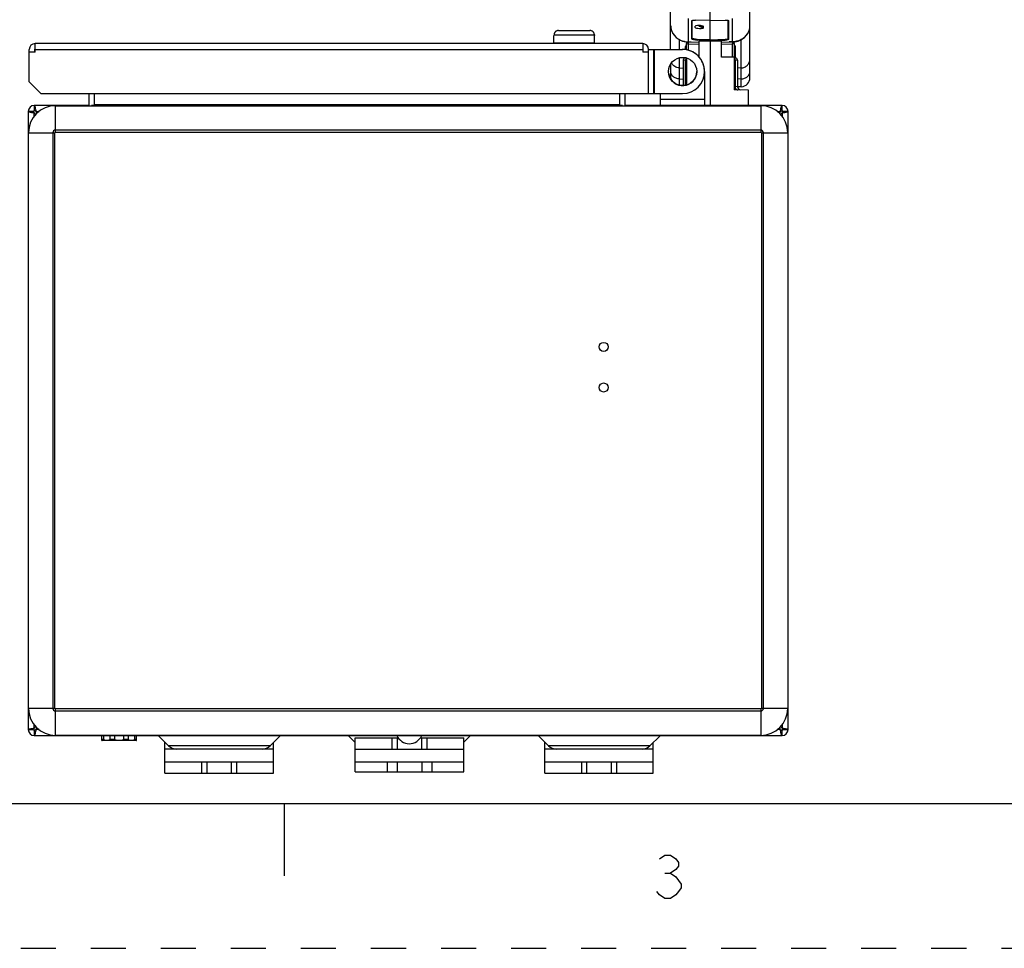
# Model space of a CAD drawing. Units: inches. Extents: x 0 to 22, y 0 to 17.
# Drawn here: x 4.8 to 8.2, y 0 to 3.2 of the extents above; entities that cross this region are included whole.
import ezdxf

# ---------------------------------------------------------------- set-up
doc = ezdxf.new("R2010")
doc.units = ezdxf.units.IN
doc.header["$LTSCALE"] = 1.21
doc.header["$MEASUREMENT"] = 0
doc.linetypes.add('HIDDEN', pattern=[0.2, 0.1, -0.1])
doc.layers.get('0').update_dxf_attribs({"linetype": 'CONTINUOUS'})
for name, color, linetype in [('AXIS', 7, 'CONTINUOUS'), ('CURVES_AND_SURF', 7, 'CONTINUOUS'), ('DEFAULT_2', 8, 'HIDDEN')]:
    doc.layers.add(name, color=color, linetype=linetype)

msp = doc.modelspace()

# ---------------------------------------------------------------- linework, layer by layer
at = {"color": 7, "linetype": 'Continuous'}
for p, q in [((7.0853553, 3.106537), (7.0853553, 4.4392437)), ((7.3593553, 3.0093457), (7.3593553, 4.4392437)), ((7.2223553, 3.1348834), (7.2223553, 3.5958166)), ((7.1456741, 3.2134967), (7.1456741, 3.1329849)), ((7.158894, 3.2064541), (7.158894, 3.1425236)), ((7.1589376, 3.1437549), (7.1589376, 3.2064541)), ((7.1602305, 3.1450306), (7.1602305, 3.2073378)), ((7.2223553, 3.2063808), (7.1713864, 3.2081351)), ((7.2223553, 3.2063808), (7.2733243, 3.2081351)), ((7.2844802, 3.1440688), (7.2844802, 3.2072999)), ((7.2858166, 3.1416492), (7.2858166, 3.2064541)), ((7.2990365, 3.1329849), (7.2990365, 3.2134967)), ((6.6975424, 3.172037), (6.8066478, 3.172037)), ((7.1703553, 3.1824996), (7.1703553, 3.187351)), ((7.1918553, 3.1838561), (7.1918553, 3.1887173)), ((7.1968553, 3.1855448), (7.1968553, 3.1876743)), ((7.1991053, 3.18151), (7.1991053, 3.1863615)), ((6.6818451, 3.129537), (6.6818451, 3.154537)), ((6.6823922, 3.154537), (6.6818451, 3.154537)), ((6.6823922, 3.157037), (6.6823922, 3.154537)), ((6.6823922, 3.157037), (6.8217981, 3.157037)), ((6.8217981, 3.157037), (6.8217981, 3.154537)), ((6.8223451, 3.154537), (6.8217981, 3.154537)), ((6.8223451, 3.129537), (6.8223451, 3.154537)), ((7.0928948, 3.1622014), (7.0969382, 3.155777)), ((7.0969382, 3.155777), (7.0969665, 3.1557412)), ((7.1155147, 3.106537), (7.1155147, 3.1404523)), ((7.1375938, 3.1331181), (7.1456313, 3.1323776)), ((7.1446751, 3.1321664), (7.1470936, 3.1247597)), ((7.1446808, 3.1321709), (7.1833404, 3.1335209)), ((7.1456741, 3.1329849), (7.1456313, 3.1323764)), ((7.1456741, 3.1329849), (7.1566728, 3.1325897)), ((7.158894, 3.1425236), (7.1765609, 3.1389303)), ((7.1766045, 3.1401615), (7.1589376, 3.1437549)), ((7.1771656, 3.1415861), (7.1602305, 3.1450306)), ((7.1765609, 3.1389303), (7.1766045, 3.1401615)), ((7.2223553, 3.137354), (7.1765609, 3.1389303)), ((7.2223553, 3.1385868), (7.1766045, 3.1401615)), ((7.2223553, 3.1400307), (7.1771656, 3.1415861)), ((7.2223553, 3.1400307), (7.273237, 3.141782)), ((7.2223553, 3.1385868), (7.2732806, 3.1403397)), ((7.2223553, 3.137354), (7.2733243, 3.1391084)), ((7.2223553, 3.1318058), (7.2223553, 2.9131334)), ((7.2613702, 3.1335209), (7.3000298, 3.1321709)), ((7.273237, 3.141782), (7.2732806, 3.1403397)), ((7.2733243, 3.1391084), (7.2732806, 3.1403397)), ((7.2840971, 3.1435639), (7.284454, 3.143939)), ((7.284454, 3.143939), (7.2844802, 3.1440688)), ((7.2851106, 3.1439254), (7.2844802, 3.1440688)), ((7.2990365, 3.1329849), (7.2880379, 3.1325897)), ((7.3000356, 3.1321664), (7.2976171, 3.1247597)), ((7.2990793, 3.1323764), (7.2990365, 3.1329849)), ((7.3291959, 2.9781143), (7.3291959, 3.1404279)), ((7.3477487, 3.1557463), (7.3477823, 3.1557888)), ((7.3477823, 3.1557888), (7.3518164, 3.1622011)), ((4.8692054, 2.994537), (4.8692054, 3.106537)), ((4.8897054, 3.097912), (4.8692054, 3.097912)), ((4.8877054, 3.106537), (4.8877054, 3.097912)), ((4.8897054, 3.097912), (4.8897054, 3.127037)), ((6.9887054, 3.127037), (4.8897054, 3.127037)), ((4.8897054, 3.106537), (6.9887054, 3.106537)), ((6.6818451, 3.129537), (6.8223451, 3.129537)), ((6.9887054, 3.127037), (6.9887054, 3.097912)), ((7.0092054, 3.097912), (6.9887054, 3.097912)), ((6.9907054, 3.097912), (6.9907054, 3.106537)), ((7.0092054, 3.106537), (7.1267054, 3.106537)), ((7.0092054, 2.954537), (7.0092054, 3.106537)), ((7.0277054, 2.954537), (7.0277054, 3.106537)), ((7.0297054, 2.954537), (7.0297054, 3.106537)), ((7.1353553, 3.1160178), (7.1353553, 3.1059505)), ((7.1386053, 3.1055977), (7.1386053, 3.1187995)), ((7.1398553, 3.1053008), (7.1398553, 3.127174)), ((7.1398553, 3.1271725), (7.1470936, 3.1247597)), ((7.1470936, 3.1247597), (7.1832928, 3.1260238)), ((7.1470936, 3.1035588), (7.1470936, 3.1247597)), ((7.2614178, 3.1260238), (7.2976171, 3.1247597)), ((7.3048553, 3.1271725), (7.2976171, 3.1247597)), ((7.2976171, 3.1247597), (7.2976171, 3.0806334)), ((7.3048553, 3.1271725), (7.3045564, 3.1288742)), ((7.3048553, 3.127174), (7.3048553, 3.0806334)), ((7.3061053, 3.1201407), (7.3061053, 3.0777087)), ((7.3093553, 3.0776123), (7.3093553, 3.117309)), ((7.1155147, 2.9831272), (7.1155147, 3.0780416)), ((7.1286053, 3.0701169), (7.1370428, 3.0703879)), ((7.1353553, 3.0786285), (7.1353553, 3.0776123)), ((7.1390745, 3.0777251), (7.1358436, 3.0776123)), ((7.1370428, 3.0703879), (7.1398553, 3.0705097)), ((7.1370428, 2.9829041), (7.1370428, 3.0703879)), ((7.3088671, 3.0776123), (7.3048553, 3.0777524)), ((7.3048553, 3.0705097), (7.3076678, 3.0703879)), ((7.3076678, 3.0703879), (7.3161053, 3.0701169)), ((7.3076678, 3.0703879), (7.3076678, 2.9784345)), ((7.0853553, 3.0563714), (7.0853553, 3.0093453)), ((7.1155147, 3.042939), (7.1286053, 3.0424927)), ((7.2027053, 3.030537), (7.2027053, 2.9131334)), ((7.3291959, 3.042939), (7.3161053, 3.0424927)), ((4.8692054, 2.994537), (4.9092054, 2.954537)), ((7.1155147, 3.0048453), (7.1286053, 3.0044676)), ((7.3291959, 3.0048453), (7.3161053, 3.0044676)), ((7.3076678, 2.9784345), (7.3048553, 2.9784974)), ((7.3161053, 2.9781048), (7.3076678, 2.9784345)), ((7.3161053, 2.9781045), (7.3076678, 2.9784345)), ((7.3291959, 2.9781143), (7.3161208, 2.9776577)), ((4.9092054, 2.954537), (7.1267054, 2.954537)), ((5.0758553, 2.9151334), (5.0758553, 2.954537)), ((5.0943553, 2.9151334), (5.0943553, 2.954537)), ((5.0946053, 2.9131334), (5.0946053, 2.954537)), ((6.9081053, 2.954537), (6.9081053, 2.9134035)), ((6.9083553, 2.954537), (6.9083553, 2.9151334)), ((6.9268553, 2.954537), (6.9268553, 2.9151334)), ((7.0507053, 2.9131334), (7.0507053, 2.954537)), ((7.2027053, 2.9336334), (7.0507053, 2.9336334)), ((4.8658553, 2.8926334), (4.8658553, 0.7557834)), ((4.8843553, 2.8926334), (4.8658553, 2.8926334)), ((4.8843553, 2.8867997), (4.8843553, 2.8926334)), ((4.8863553, 2.9131334), (4.8863553, 2.8946334)), ((5.0738553, 2.9131334), (4.8863553, 2.9131334)), ((4.8907314, 2.9004741), (4.8916368, 2.89567)), ((4.8916368, 2.89567), (4.8919307, 2.8940578)), ((4.8919307, 2.8940578), (4.892189, 2.8926334)), ((4.892189, 2.8926334), (4.89735, 2.8874723)), ((4.892189, 2.8926334), (4.9029222, 2.8926334)), ((4.959958, 2.8210307), (4.959958, 2.9122831)), ((4.959958, 2.9122831), (7.3967527, 2.9122831)), ((5.0738553, 2.9131334), (5.0738553, 2.9122831)), ((5.0838553, 2.9122831), (5.0838553, 2.9131334)), ((6.9188553, 2.9131334), (5.0838553, 2.9131334)), ((6.9081053, 2.9151334), (5.0946053, 2.9151334)), ((6.9188553, 2.9131334), (6.9188553, 2.9122831)), ((7.4703553, 2.9131334), (6.9288553, 2.9131334)), ((6.9288553, 2.9122831), (6.9288553, 2.9131334)), ((7.3967527, 2.9122831), (7.3967527, 2.8210307)), ((7.4537884, 2.8926334), (7.4645217, 2.8926334)), ((7.4593606, 2.8874723), (7.4645217, 2.8926334)), ((7.4645217, 2.8926334), (7.4648901, 2.8946636)), ((7.4645217, 2.8946334), (7.4703553, 2.8946334)), ((7.4664666, 2.8936335), (7.4645217, 2.8926334)), ((7.4648901, 2.8946636), (7.4659766, 2.9004607)), ((7.4703553, 2.8946334), (7.4703553, 2.9131334)), ((7.4908553, 2.8926334), (7.4723553, 2.8926334)), ((7.4908553, 0.7557834), (7.4908553, 2.8926334)), ((4.8843251, 2.8871681), (4.878528, 2.8882547)), ((4.8863553, 2.8867997), (4.8843251, 2.8871681)), ((4.8853552, 2.8887446), (4.8863553, 2.8867997)), ((4.8863553, 2.8760665), (4.8863553, 2.8867997)), ((4.8915164, 2.8816387), (4.8863553, 2.8867997)), ((7.4703553, 2.8867997), (7.4651942, 2.8816387)), ((7.4717797, 2.887058), (7.4703553, 2.8867997)), ((7.4703553, 2.8867997), (7.4703553, 2.8760665)), ((7.4733919, 2.8873519), (7.4717797, 2.887058)), ((7.4781961, 2.8882573), (7.4733919, 2.8873519)), ((7.3967527, 2.8280421), (4.959958, 2.8280421)), ((4.8667056, 0.829386), (4.8667056, 2.8190307)), ((4.8667056, 2.8190307), (4.957958, 2.8190307)), ((4.9509466, 2.8190307), (4.9509466, 0.829386)), ((4.957958, 0.829386), (4.957958, 2.8190307)), ((4.959958, 2.8210307), (7.3967527, 2.8210307)), ((7.3987527, 2.8190307), (7.490005, 2.8190307)), ((7.3987527, 2.8190307), (7.3987527, 0.829386)), ((7.4057641, 0.829386), (7.4057641, 2.8190307)), ((7.490005, 2.8190307), (7.490005, 0.829386)), ((4.957958, 0.829386), (4.8667056, 0.829386)), ((7.3967527, 0.827386), (4.959958, 0.827386)), ((4.959958, 0.7361336), (4.959958, 0.827386)), ((4.959958, 0.8203746), (7.3967527, 0.8203746)), ((7.3967527, 0.827386), (7.3967527, 0.7361336)), ((7.490005, 0.829386), (7.3987527, 0.829386)), ((4.8658553, 0.7557834), (4.8843553, 0.7557834)), ((4.8785145, 0.7601594), (4.8833187, 0.7610648)), ((4.8833187, 0.7610648), (4.884325, 0.7612486)), ((4.884325, 0.7612486), (4.8863553, 0.761617)), ((4.8863553, 0.761617), (4.8863553, 0.7723502)), ((4.8863553, 0.761617), (4.8915164, 0.7667781)), ((4.892189, 0.7537834), (4.8863553, 0.7537834)), ((4.8863553, 0.7537834), (4.8863553, 0.7352834)), ((4.890244, 0.7547833), (4.892189, 0.7557834)), ((4.8918205, 0.7537531), (4.890734, 0.747956)), ((4.892189, 0.7557834), (4.8918205, 0.7537531)), ((4.89735, 0.7609444), (4.892189, 0.7557834)), ((4.9029222, 0.7557834), (4.892189, 0.7557834)), ((7.4645217, 0.7557834), (7.4537884, 0.7557834)), ((7.4645217, 0.7557834), (7.4593606, 0.7609444)), ((7.46478, 0.7543589), (7.4645217, 0.7557834)), ((7.4650739, 0.7527468), (7.46478, 0.7543589)), ((7.4659793, 0.7479426), (7.4650739, 0.7527468)), ((7.4651942, 0.7667781), (7.4703553, 0.761617)), ((7.4703553, 0.7723502), (7.4703553, 0.761617)), ((7.4713554, 0.7596721), (7.4703553, 0.761617)), ((7.4703553, 0.761617), (7.4723855, 0.7612486)), ((7.4703553, 0.7352834), (7.4703553, 0.7537834)), ((7.4723553, 0.761617), (7.4723553, 0.7557834)), ((7.4723553, 0.7557834), (7.4908553, 0.7557834)), ((7.4723855, 0.7612486), (7.4781827, 0.760162)), ((4.8863553, 0.7352834), (7.4703553, 0.7352834)), ((7.3967527, 0.7361336), (4.959958, 0.7361336)), ((5.1198553, 0.7182239), (5.1198553, 0.7352834)), ((5.126959, 0.7212834), (5.1198553, 0.7212834)), ((5.2381553, 0.7177834), (5.1215553, 0.7177834)), ((5.126959, 0.7212834), (5.126959, 0.7352834)), ((5.1478989, 0.7352834), (5.1478989, 0.7212834)), ((5.1650486, 0.7212834), (5.1478989, 0.7212834)), ((5.1650486, 0.7212834), (5.1650486, 0.7352834)), ((5.1946621, 0.7352834), (5.1946621, 0.7212834)), ((5.2118118, 0.7212834), (5.1946621, 0.7212834)), ((5.2118118, 0.7212834), (5.2118118, 0.7352834)), ((5.2327517, 0.7352834), (5.2327517, 0.7212834)), ((5.2398553, 0.7212834), (5.2327517, 0.7212834)), ((5.2398553, 0.7182239), (5.2398553, 0.7352834)), ((5.350916, 0.6996847), (5.3157567, 0.734844)), ((5.7012947, 0.6996847), (5.7364539, 0.734844)), ((5.9955592, 0.7112915), (5.9720067, 0.734844)), ((5.9955592, 0.7274084), (6.1449661, 0.7274084)), ((5.9955592, 0.6104084), (5.9955592, 0.7274084)), ((6.1219083, 0.7274084), (6.1219083, 0.6884084)), ((6.1401842, 0.7274084), (6.1401842, 0.6884084)), ((6.2197445, 0.7274084), (6.3705592, 0.7274084)), ((6.2259342, 0.6884084), (6.2259342, 0.7274084)), ((6.2442102, 0.6884084), (6.2442102, 0.7274084)), ((6.3705592, 0.7126993), (6.3927039, 0.734844)), ((6.3705592, 0.6104084), (6.3705592, 0.7274084)), ((6.663416, 0.6996847), (6.6282567, 0.734844)), ((7.0137947, 0.6996847), (7.0489539, 0.734844)), ((5.3379014, 0.6058184), (5.3379014, 0.7126993)), ((5.7129014, 0.6884084), (5.3379014, 0.6884084)), ((5.7012947, 0.6996847), (5.350916, 0.6996847)), ((5.7129014, 0.6058184), (5.7129014, 0.7112915)), ((5.9955592, 0.6884084), (6.3705592, 0.6884084)), ((6.6504014, 0.6058184), (6.6504014, 0.7126993)), ((7.0254014, 0.6884084), (6.6504014, 0.6884084)), ((7.0137947, 0.6996847), (6.663416, 0.6996847)), ((7.0254014, 0.6058184), (7.0254014, 0.7112915)), ((5.3379014, 0.6448184), (5.7129014, 0.6448184)), ((5.4642505, 0.6448184), (5.4642505, 0.6058184)), ((5.4825264, 0.6448184), (5.4825264, 0.6058184)), ((5.5682764, 0.6058184), (5.5682764, 0.6448184)), ((5.5865524, 0.6058184), (5.5865524, 0.6448184)), ((5.9955592, 0.6448184), (6.3705592, 0.6448184)), ((6.1055592, 0.6448184), (6.1055592, 0.6104084)), ((6.1401842, 0.6448184), (6.1401842, 0.6104084)), ((6.2259342, 0.6448184), (6.2259342, 0.6104084)), ((6.2605592, 0.6448184), (6.2605592, 0.6104084)), ((6.6504014, 0.6448184), (7.0254014, 0.6448184)), ((6.7767505, 0.6448184), (6.7767505, 0.6058184)), ((6.7950264, 0.6448184), (6.7950264, 0.6058184)), ((6.8807764, 0.6058184), (6.8807764, 0.6448184)), ((6.8990524, 0.6058184), (6.8990524, 0.6448184)), ((5.3379014, 0.6058184), (5.7129014, 0.6058184)), ((5.9955592, 0.6104084), (6.3705592, 0.6104084)), ((6.6504014, 0.6058184), (7.0254014, 0.6058184)), ((0.5, 0.5), (21.4999845, 0.5)), ((5.75, 0.5), (5.75, 0.25))]:
    msp.add_line(p, q, dxfattribs=at)
at = {"color": 2, "linetype": 'Continuous'}
msp.add_line((7.0656248, 0.2594274), (7.0843753, 0.2594274), dxfattribs=at)
at = {"color": 7, "linetype": 'Continuous'}
for points in [[(7.0853554, 3.1893793), (7.0859115, 3.1816528), (7.0883946, 3.1714089), (7.0927103, 3.161992), (7.0969668, 3.1557415)], [(7.347748, 3.1557468), (7.3521148, 3.16219), (7.3563173, 3.1714125), (7.3587658, 3.1814229), (7.3593552, 3.1893928)], [(7.0969382, 3.155777), (7.1044006, 3.1479939), (7.1147523, 3.140785), (7.1260385, 3.135859), (7.1375938, 3.1331181)], [(7.2990793, 3.1323771), (7.3074308, 3.1331659), (7.3186684, 3.1358581), (7.3297366, 3.1406626), (7.3400646, 3.147783), (7.3477823, 3.1557888)]]:
    msp.add_lwpolyline(points, dxfattribs=at)
at = {"color": 2, "linetype": 'Continuous'}
msp.add_lwpolyline([(7.046875, 0.3094274), (7.0656248, 0.3219273), (7.0843753, 0.3219273), (7.1031251, 0.3094274), (7.1125004, 0.2969273), (7.1125004, 0.2844274), (7.1031251, 0.2719274), (7.0843753, 0.2594274), (7.1031251, 0.2469274), (7.1124997, 0.2344274), (7.1218749, 0.2219274), (7.1218749, 0.2094273), (7.1124997, 0.1969274), (7.1031251, 0.1844273), (7.0843753, 0.1719274), (7.0656248, 0.1719274), (7.046875, 0.1844273), (7.0374998, 0.1969274)], dxfattribs=at)
at = {"color": 7, "linetype": 'Continuous'}
for centre, radius in [((7.1267054, 3.030537), 0.048875), ((6.8536053, 2.0788834), 0.0155885), ((6.8536053, 1.9383834), 0.0155885)]:
    msp.add_circle(centre, radius, dxfattribs=at)
for centre, radius, start, end in [((7.1389304, 3.1894864), 0.0535751, 180.0087037, 180.2569017), ((7.138971, 3.1894741), 0.0536156, 180.2436311, 187.3607238), ((7.1387688, 3.189452), 0.0534123, 187.3649298, 188.8823318), ((7.1385469, 3.189411), 0.0531867, 188.8756468, 198.5908078), ((7.1377205, 3.1891585), 0.0523229, 198.6171949, 201.9631609), ((7.1368068, 3.188788), 0.0513369, 201.9610557, 207.7327834), ((7.1353638, 3.1880471), 0.049715, 207.7508581, 211.3237704), ((7.3092769, 3.1880869), 0.0497954, 328.678857, 332.4548624), ((7.3078901, 3.1887934), 0.0513517, 332.4714688, 337.9689869), ((7.3069935, 3.1891574), 0.0523194, 337.9678487, 341.4399495), ((7.3061731, 3.1894084), 0.053177, 341.4648947, 350.9259417), ((7.3059309, 3.1894535), 0.0534233, 350.919158, 352.3335691), ((7.3057567, 3.1894732), 0.0535985, 352.3375253, 359.7985994), ((7.3057916, 3.1894862), 0.0535637, 359.7846018, 359.9915098), ((7.1400312, 3.1909313), 0.0552014, 211.3625849, 219.2229958), ((7.1414363, 3.1920244), 0.0569812, 219.1810366, 222.4901142), ((7.1448553, 3.127174), 0.005, 92, 180), ((7.1448766, 3.1271566), 0.0050235, 136.6378362, 150.7375907), ((7.1448552, 3.127172), 0.0049973, 92.0653876, 136.5973093), ((7.148112, 3.2028262), 0.0698838, 267.2610406, 268.0008301), ((7.2965984, 3.2028538), 0.0699114, 271.9985869, 272.7380316), ((7.2998553, 3.127174), 0.005, 0, 88), ((7.2998562, 3.1271689), 0.0049999, 19.9422018, 87.9438514), ((7.3033077, 3.1920232), 0.0569546, 317.500067, 320.8584948), ((7.304945, 3.1907441), 0.0548772, 320.8152372, 328.6600286), ((4.8897054, 3.106537), 0.0205, 90, 180), ((4.8897054, 3.106537), 0.002, 90, 180), ((6.9887054, 3.106537), 0.0205, 0, 90), ((6.9887054, 3.106537), 0.002, 0, 90), ((7.1267053, 3.0306334), 0.076, 0, 90.9312612), ((7.1267054, 3.030537), 0.076, 270, 90), ((7.1448824, 3.1271671), 0.0050243, 157.733889, 179.9379674), ((7.1448315, 3.1271831), 0.0049711, 150.749429, 157.6818982), ((7.1361053, 3.0701169), 0.0075, 92, 179.9999999), ((7.3086053, 3.0701169), 0.0075, 0.0000001, 88), ((7.1267053, 3.0306334), 0.048875, 189.9227838, 359.9315752), ((7.1166053, 3.0093453), 0.03125, 180, 190.5556101), ((7.3281053, 3.0093453), 0.03125, 272, 360), ((7.3161053, 2.9784974), 0.01125, 180, 268), ((7.3273552, 2.9781045), 0.01125, 180, 267.9999958), ((4.8863553, 2.8926334), 0.0205, 90, 180), ((4.959958, 2.8190307), 0.0932524, 90, 180), ((4.8863553, 2.8926334), 0.002, 90, 180), ((4.8863465, 2.8875406), 0.0070928, 81.3198743, 89.9284224), ((5.0738553, 2.9151334), 0.002, 270, 360), ((5.0738553, 2.9151334), 0.0205, 354.4135692, 360), ((6.9288553, 2.9151334), 0.0205, 180, 185.5864308), ((6.9288553, 2.9151334), 0.002, 180, 270), ((7.3967527, 2.8190307), 0.0932524, 0, 90), ((7.4703553, 2.8926334), 0.0205, 0, 90), ((7.4703553, 2.8926334), 0.002, 0, 90), ((7.4652625, 2.8926422), 0.0070928, 351.3198743, 359.9284224), ((4.959958, 2.8190307), 0.0090114, 90, 180), ((7.3967527, 2.8190307), 0.0090114, 0, 90), ((4.959958, 2.8190307), 0.002, 90, 180), ((7.3967527, 2.8190307), 0.002, 0, 90), ((4.959958, 0.829386), 0.0932524, 180, 270), ((4.959958, 0.829386), 0.0090114, 180, 270), ((4.959958, 0.829386), 0.002, 180, 270), ((7.3967527, 0.829386), 0.0932524, 270, 360), ((7.3967527, 0.829386), 0.0090114, 270, 360), ((7.3967527, 0.829386), 0.002, 270, 360), ((4.8863553, 0.7557834), 0.0205, 180, 270), ((4.8914481, 0.7557745), 0.0070928, 171.3198743, 179.9284224), ((4.8863553, 0.7557834), 0.002, 180, 270), ((7.4703642, 0.7608762), 0.0070928, 261.3198743, 269.9284224), ((7.4703553, 0.7557834), 0.0205, 270, 360), ((7.4703553, 0.7557834), 0.002, 270, 360), ((5.1215553, 0.7212834), 0.0035, 240.9407185, 269.9999996), ((5.2381553, 0.7212834), 0.0035, 270.0000004, 299.0592815), ((6.1823553, 0.7537834), 0.046625, 203.3772118, 336.6227882), ((5.3781396, 0.7269084), 0.0385, 225, 270), ((5.6740711, 0.7269084), 0.0385, 270, 315), ((6.6906396, 0.7269084), 0.0385, 225, 270), ((6.9865711, 0.7269084), 0.0385, 270, 315)]:
    msp.add_arc(centre, radius, start, end, dxfattribs=at)
for centre, major_axis, ratio, start_param, end_param in [((7.1847303, 3.1868562), (0.0143747, -0.0005093), 0.168667036, 0.005975523, 3.147568177), ((7.1847303, 3.1820048), (0.0143747, -0.0005093), 0.168667036, -3.13561713, 0.005975523), ((7.1843553, 3.1898127), (0.0124661, -0.0072493), 0.126884383, -1.717264585, -0.853643049), ((7.1666053, 3.1149524), (0.0312491, -0.0011177), 0.216176012, 2.609369402, 3.149324356), ((7.2781053, 3.1162492), (0.0312491, 0.0011119), 0.216238822, -0.007693742, 0.52935503)]:
    msp.add_ellipse(centre, major_axis=major_axis, ratio=ratio, start_param=start_param, end_param=end_param, dxfattribs=at)
for points, knots in [([(7.158894, 3.2064541), (7.158894, 3.2065253), (7.1589482, 3.2066862), (7.1591494, 3.2068857), (7.1594564, 3.2070721), (7.1598736, 3.2072483), (7.160399, 3.2074137), (7.161029, 3.2075668), (7.161758, 3.2077058), (7.1629054, 3.207878), (7.1645313, 3.2080404), (7.1666655, 3.2081553), (7.1689805, 3.2081919), (7.1705744, 3.208163), (7.1713864, 3.2081351)], [0, 0, 0, 0, 0.016528846, 0.03729429, 0.064693916, 0.099611862, 0.142277548, 0.192565348, 0.250182704, 0.314681605, 0.462105321, 0.629654309, 0.811197902, 1, 1, 1, 1]), ([(7.2733243, 3.2081351), (7.2741356, 3.208163), (7.2757296, 3.2081917), (7.2780447, 3.2081554), (7.2801795, 3.2080404), (7.2818052, 3.2078778), (7.2829524, 3.2077058), (7.2836815, 3.2075669), (7.2843115, 3.2074138), (7.2848369, 3.2072483), (7.2852543, 3.2070722), (7.285561, 3.2068852), (7.285762, 3.2066859), (7.2858166, 3.2065252), (7.2858166, 3.2064541)], [0, 0, 0, 0, 0.188641183, 0.370392915, 0.537929844, 0.685306763, 0.749820271, 0.807437087, 0.857715347, 0.900392724, 0.935332807, 0.962724602, 0.983493695, 1, 1, 1, 1]), ([(6.6975424, 3.172037), (6.6965571, 3.172037), (6.6945813, 3.1718466), (6.6917315, 3.1709974), (6.6890984, 3.1696132), (6.6867847, 3.1677433), (6.6848811, 3.1654572), (6.6834635, 3.1628412), (6.6825892, 3.1599983), (6.6823922, 3.1580222), (6.6823922, 3.157037)], [0, 0, 0, 0, 0.125001708, 0.250004802, 0.375006573, 0.500007297, 0.625006352, 0.750004634, 0.875002155, 1, 1, 1, 1]), ([(6.8217981, 3.157037), (6.8217981, 3.1580222), (6.8216011, 3.1599983), (6.8207267, 3.1628412), (6.8193091, 3.1654572), (6.8174055, 3.1677433), (6.8150919, 3.1696132), (6.8124587, 3.1709974), (6.809609, 3.1718466), (6.8076331, 3.172037), (6.8066478, 3.172037)], [0, 0, 0, 0, 0.124997845, 0.249995366, 0.374993648, 0.499992703, 0.624993427, 0.749995198, 0.874998292, 1, 1, 1, 1]), ([(7.1918553, 3.1838561), (7.1922241, 3.1839028), (7.1929249, 3.1840018), (7.1939125, 3.1841773), (7.1947732, 3.1843697), (7.1954953, 3.1845775), (7.1960006, 3.1847683), (7.196327, 3.1849339), (7.1966219, 3.185116), (7.1968553, 3.1853484), (7.1968553, 3.1855448)], [0, 0, 0, 0, 0.205019379, 0.390297442, 0.553081146, 0.691340045, 0.804210928, 0.851077079, 0.891695145, 1, 1, 1, 1]), ([(7.0994187, 3.1535357), (7.1020955, 3.1506129), (7.1082296, 3.1451665), (7.1171916, 3.1399395), (7.1251236, 3.136714), (7.1336239, 3.1341947), (7.1402965, 3.1332363), (7.1447726, 3.1330222)], [0, 0, 0, 0, 0.233202309, 0.478946988, 0.60654784, 0.736328298, 1, 1, 1, 1]), ([(7.1446808, 3.1321709), (7.1446798, 3.1321709), (7.1446774, 3.1321696), (7.1446759, 3.1321677), (7.1446751, 3.1321664)], [0, 0, 0, 0, 0.410737222, 1, 1, 1, 1]), ([(7.1602305, 3.1450306), (7.159913, 3.1450193), (7.1592556, 3.1447429), (7.1589494, 3.144086), (7.1589376, 3.1437549)], [0, 0, 0, 0, 0.489524767, 1, 1, 1, 1]), ([(7.1771656, 3.1415861), (7.1770874, 3.1415569), (7.1769328, 3.1414048), (7.1767707, 3.1410843), (7.1766492, 3.1406532), (7.1766105, 3.1403306), (7.1766045, 3.1401615)], [0, 0, 0, 0, 0.158055692, 0.387373343, 0.679776087, 1, 1, 1, 1]), ([(7.273237, 3.141782), (7.2744434, 3.1418236), (7.2762137, 3.1419311), (7.2784933, 3.1421739), (7.2800255, 3.1423908), (7.2813771, 3.1426397), (7.2825141, 3.1429135), (7.2834059, 3.1432036), (7.2839044, 3.1434358), (7.2840971, 3.1435639)], [0, 0, 0, 0, 0.32696773, 0.480055549, 0.62090276, 0.745998281, 0.85224753, 0.937327165, 1, 1, 1, 1]), ([(7.2732806, 3.1403397), (7.2740933, 3.1403676), (7.2756892, 3.1404487), (7.2780043, 3.1406446), (7.280139, 3.1409068), (7.2817637, 3.141181), (7.2829099, 3.141432), (7.283639, 3.1416212), (7.2842691, 3.1418176), (7.2847945, 3.1420195), (7.2852116, 3.1422243), (7.2855179, 3.1424321), (7.2857173, 3.1426435), (7.285773, 3.1428081), (7.285773, 3.1428805)], [0, 0, 0, 0, 0.187152199, 0.367680564, 0.53461642, 0.682016341, 0.746692914, 0.804615372, 0.855328505, 0.898505176, 0.934033841, 0.96205102, 0.98333382, 1, 1, 1, 1]), ([(7.2858166, 3.1416492), (7.2858166, 3.1415769), (7.2857608, 3.1414124), (7.2855614, 3.1412011), (7.2852553, 3.140993), (7.284838, 3.1407881), (7.2843126, 3.1405863), (7.2836825, 3.1403898), (7.2829534, 3.1402007), (7.2818073, 3.1399499), (7.2801827, 3.1396754), (7.2780477, 3.1394133), (7.2757324, 3.1392175), (7.2741365, 3.1391363), (7.2733243, 3.1391084)], [0, 0, 0, 0, 0.016654478, 0.037939003, 0.065949011, 0.101486669, 0.144686867, 0.195386811, 0.253308613, 0.318001402, 0.465341565, 0.632301762, 0.812948518, 1, 1, 1, 1]), ([(7.285773, 3.1428805), (7.2857655, 3.1430933), (7.2856331, 3.1435235), (7.2853006, 3.1438263), (7.2851106, 3.1439254)], [0, 0, 0, 0, 0.498365848, 1, 1, 1, 1]), ([(7.3452991, 3.1535453), (7.3426213, 3.150622), (7.3364869, 3.1451716), (7.3275239, 3.1399393), (7.3195891, 3.1367148), (7.3110883, 3.1341953), (7.3044148, 3.1332362), (7.299938, 3.1330221)], [0, 0, 0, 0, 0.233209353, 0.47903194, 0.606584346, 0.736344657, 1, 1, 1, 1]), ([(7.3000298, 3.1321709), (7.3000309, 3.1321709), (7.3000333, 3.1321697), (7.3000348, 3.1321677), (7.3000356, 3.1321664)], [0, 0, 0, 0, 0.418493405, 1, 1, 1, 1]), ([(7.1375247, 3.0732027), (7.1374436, 3.0729788), (7.1371599, 3.0720666), (7.1370383, 3.0711045), (7.1370426, 3.0703879)], [0, 0, 0, 0, 0.249445056, 1, 1, 1, 1]), ([(7.1397815, 3.0764238), (7.139275, 3.0760116), (7.1383655, 3.0750244), (7.1377527, 3.0738327), (7.1375247, 3.0732027)], [0, 0, 0, 0, 0.493601342, 1, 1, 1, 1]), ([(7.3049292, 3.0764237), (7.3054356, 3.0760114), (7.3063449, 3.0750243), (7.3069577, 3.0738326), (7.3071857, 3.0732027)], [0, 0, 0, 0, 0.493601971, 1, 1, 1, 1]), ([(7.3071857, 3.0732027), (7.3072668, 3.0729787), (7.3075504, 3.0720666), (7.3076721, 3.0711045), (7.3076678, 3.0703879)], [0, 0, 0, 0, 0.249445103, 1, 1, 1, 1]), ([(7.3291959, 3.042939), (7.3311902, 3.043007), (7.3351733, 3.043519), (7.3408843, 3.0453819), (7.3461293, 3.0482774), (7.3507137, 3.0520956), (7.3544677, 3.0567002), (7.3572553, 3.0619219), (7.3589685, 3.0675662), (7.3593553, 3.0714803), (7.3593553, 3.0734297)], [0, 0, 0, 0, 0.12644136, 0.252726909, 0.378512449, 0.503791053, 0.628497184, 0.752650295, 0.876478556, 1, 1, 1, 1]), ([(7.1155147, 3.0048453), (7.1115728, 3.004959), (7.1056769, 3.0060571), (7.0986509, 3.0093227), (7.0940653, 3.0125387), (7.0902945, 3.0164229), (7.087483, 3.0208487), (7.0857507, 3.0256494), (7.0853553, 3.0289952), (7.0853553, 3.0306471)], [0, 0, 0, 0, 0.270572669, 0.402174269, 0.529658996, 0.652619088, 0.771266243, 0.886661334, 1, 1, 1, 1]), ([(7.1155147, 3.042939), (7.1126457, 3.0430368), (7.1069138, 3.044014), (7.0990646, 3.0477064), (7.0936092, 3.0524388), (7.0901729, 3.0569721), (7.0887889, 3.0594551), (7.0881889, 3.0607349)], [0, 0, 0, 0, 0.251689367, 0.502513125, 0.751777363, 0.876081447, 1, 1, 1, 1]), ([(7.3291959, 3.0048453), (7.3331377, 3.004959), (7.3408605, 3.0063874), (7.3493157, 3.0111635), (7.3544153, 3.0164236), (7.3572269, 3.0208486), (7.3589616, 3.0256483), (7.3593553, 3.0289944), (7.3593553, 3.0306471)], [0, 0, 0, 0, 0.27083473, 0.529183599, 0.652274717, 0.771038452, 0.886492208, 1, 1, 1, 1]), ([(7.3076678, 2.9784345), (7.3076609, 2.9772882), (7.3079658, 2.9750003), (7.3091288, 2.9723764), (7.3104691, 2.9705863), (7.3120199, 2.9690627), (7.3134367, 2.9682147), (7.3144317, 2.967828)], [0, 0, 0, 0, 0.258076839, 0.511867673, 0.636664477, 0.759675203, 1, 1, 1, 1]), ([(7.3144317, 2.967828), (7.3146785, 2.9677321), (7.3156739, 2.9673922), (7.3167265, 2.9672188), (7.3175127, 2.9671914)], [0, 0, 0, 0, 0.251791961, 1, 1, 1, 1]), ([(4.878528, 2.8882547), (4.8768002, 2.8885934), (4.8743403, 2.8890982), (4.8712712, 2.8898569), (4.8694281, 2.8903872), (4.8679166, 2.8909308), (4.8667065, 2.8914974), (4.8658553, 2.8921644), (4.8658553, 2.8926334)], [0, 0, 0, 0, 0.386013263, 0.55069935, 0.692196905, 0.80822328, 0.897188177, 1, 1, 1, 1]), ([(4.8843553, 2.8926334), (4.8843553, 2.8923085), (4.8844511, 2.8909613), (4.8849239, 2.8896696), (4.8853552, 2.8887446)], [0, 0, 0, 0, 0.241453136, 1, 1, 1, 1]), ([(4.8863553, 2.9131334), (4.8868239, 2.9131334), (4.8874905, 2.9122834), (4.8880568, 2.9110745), (4.8886001, 2.9095649), (4.88913, 2.9077238), (4.8898884, 2.9046578), (4.8903929, 2.9022003), (4.8907314, 2.9004741)], [0, 0, 0, 0, 0.102826443, 0.191783264, 0.307794461, 0.449277963, 0.613959054, 1, 1, 1, 1]), ([(4.892189, 2.8926334), (4.8917928, 2.8928467), (4.8902859, 2.8936593), (4.8886704, 2.8943621), (4.8874169, 2.8945521)], [0, 0, 0, 0, 0.261935555, 1, 1, 1, 1]), ([(7.4659766, 2.9004607), (7.4663154, 2.9021885), (7.4668202, 2.9046484), (7.4675789, 2.9077175), (7.4681092, 2.9095606), (7.4686527, 2.911072), (7.4692194, 2.9122822), (7.4698864, 2.9131334), (7.4703553, 2.9131334)], [0, 0, 0, 0, 0.386013263, 0.55069935, 0.692196905, 0.80822328, 0.897188177, 1, 1, 1, 1]), ([(7.4703553, 2.8946334), (7.4700305, 2.8946334), (7.4686833, 2.8945376), (7.4673916, 2.8940647), (7.4664666, 2.8936335)], [0, 0, 0, 0, 0.241453136, 1, 1, 1, 1]), ([(7.4908553, 2.8926334), (7.4908553, 2.8921648), (7.4900054, 2.8914982), (7.4887965, 2.8909318), (7.4872869, 2.8903886), (7.4854458, 2.8898586), (7.4823798, 2.8891003), (7.4799223, 2.8885958), (7.4781961, 2.8882573)], [0, 0, 0, 0, 0.102826443, 0.191783264, 0.307794461, 0.449277963, 0.613959054, 1, 1, 1, 1]), ([(7.4703553, 2.8867997), (7.4705687, 2.8871959), (7.4713812, 2.8887028), (7.472084, 2.8903183), (7.4722741, 2.8915718)], [0, 0, 0, 0, 0.261935555, 1, 1, 1, 1]), ([(4.8658553, 0.7557834), (4.8658553, 0.7562519), (4.8667053, 0.7569185), (4.8679141, 0.7574849), (4.8694238, 0.7580281), (4.8712649, 0.7585581), (4.8743309, 0.7593164), (4.8767883, 0.7598209), (4.8785145, 0.7601594)], [0, 0, 0, 0, 0.102826443, 0.191783264, 0.307794461, 0.449277963, 0.613959054, 1, 1, 1, 1]), ([(4.8863553, 0.761617), (4.886142, 0.7612208), (4.8853294, 0.759714), (4.8846266, 0.7580984), (4.8844366, 0.7568449)], [0, 0, 0, 0, 0.261935555, 1, 1, 1, 1]), ([(4.8863553, 0.7537834), (4.8866802, 0.7537834), (4.8880274, 0.7538791), (4.8893191, 0.754352), (4.890244, 0.7547833)], [0, 0, 0, 0, 0.241453136, 1, 1, 1, 1]), ([(7.4645217, 0.7557834), (7.4649178, 0.75557), (7.4664247, 0.7547575), (7.4680402, 0.7540546), (7.4692938, 0.7538646)], [0, 0, 0, 0, 0.261935555, 1, 1, 1, 1]), ([(7.4723553, 0.7557834), (7.4723553, 0.7561082), (7.4722595, 0.7574554), (7.4717867, 0.7587471), (7.4713554, 0.7596721)], [0, 0, 0, 0, 0.241453136, 1, 1, 1, 1]), ([(7.4781827, 0.760162), (7.4799105, 0.7598233), (7.4823703, 0.7593185), (7.4854394, 0.7585598), (7.4872826, 0.7580295), (7.488794, 0.7574859), (7.4900042, 0.7569193), (7.4908553, 0.7562523), (7.4908553, 0.7557834)], [0, 0, 0, 0, 0.386013263, 0.55069935, 0.692196905, 0.80822328, 0.897188177, 1, 1, 1, 1]), ([(4.890734, 0.747956), (4.8903953, 0.7462282), (4.8898905, 0.7437684), (4.8891317, 0.7406993), (4.8886014, 0.7388561), (4.8880579, 0.7373447), (4.8874913, 0.7361345), (4.8868243, 0.7352834), (4.8863553, 0.7352834)], [0, 0, 0, 0, 0.386013263, 0.55069935, 0.692196905, 0.80822328, 0.897188177, 1, 1, 1, 1]), ([(5.1478989, 0.7212834), (5.1478989, 0.7212018), (5.1478804, 0.7210406), (5.1478114, 0.7208139), (5.1477103, 0.7206107), (5.1475509, 0.720377), (5.1473221, 0.7201279), (5.1470151, 0.7198858), (5.1466971, 0.7196826), (5.1462668, 0.7194498), (5.1457115, 0.7192174), (5.1450336, 0.7189951), (5.1443497, 0.718819), (5.1436621, 0.7186788), (5.1422866, 0.7184537), (5.1402065, 0.7182672), (5.137429, 0.7182024), (5.1346515, 0.718267), (5.1325713, 0.7184535), (5.1311959, 0.7186789), (5.1305083, 0.7188191), (5.1298244, 0.7189951), (5.1291465, 0.7192173), (5.1285911, 0.7194496), (5.1281609, 0.7196825), (5.1278427, 0.7198856), (5.1275361, 0.720128), (5.1273069, 0.7203768), (5.1271475, 0.7206105), (5.1270466, 0.7208139), (5.1269775, 0.7210406), (5.126959, 0.7212019), (5.126959, 0.7212834)], [0, 0, 0, 0, 0.010580496, 0.020889624, 0.030625337, 0.039922397, 0.057536221, 0.074277746, 0.090534949, 0.10647631, 0.1377296, 0.168513743, 0.199018328, 0.229346864, 0.259566901, 0.379908606, 0.499996626, 0.620084558, 0.740426507, 0.770647089, 0.800975682, 0.831480031, 0.86226371, 0.893516394, 0.909458426, 0.925715297, 0.942460272, 0.960070755, 0.969368008, 0.979108294, 0.989420869, 1, 1, 1, 1]), ([(5.1946621, 0.7212834), (5.1946621, 0.72112), (5.1945554, 0.7207919), (5.1942277, 0.7204199), (5.1938358, 0.7201212), (5.1934057, 0.7198827), (5.1929582, 0.7196809), (5.1924996, 0.7195055), (5.1920325, 0.719355), (5.1914025, 0.7191785), (5.1906055, 0.7189943), (5.18964, 0.7188185), (5.1886687, 0.7186785), (5.1873691, 0.7185282), (5.1857392, 0.7183916), (5.1837794, 0.7182898), (5.1818177, 0.7182351), (5.1798554, 0.7182184), (5.1778931, 0.7182351), (5.1759315, 0.7182897), (5.1739717, 0.7183915), (5.1723418, 0.718528), (5.1710422, 0.7186787), (5.1700709, 0.7188187), (5.1691053, 0.7189942), (5.1681492, 0.7192156), (5.167364, 0.7194471), (5.1667526, 0.7196808), (5.166305, 0.7198824), (5.1658752, 0.7201215), (5.1654827, 0.7204195), (5.1651556, 0.720792), (5.1650486, 0.72112), (5.1650486, 0.7212834)], [0, 0, 0, 0, 0.015606878, 0.031237658, 0.046869103, 0.062494443, 0.078127055, 0.093751658, 0.109378599, 0.125005347, 0.156254092, 0.187503743, 0.218753757, 0.250003911, 0.312501703, 0.37500068, 0.437500244, 0.500000062, 0.562499874, 0.624999444, 0.687498449, 0.749996295, 0.781246511, 0.812496598, 0.843746452, 0.874995105, 0.906242787, 0.921868064, 0.937500948, 0.953127075, 0.968759598, 0.984391069, 1, 1, 1, 1]), ([(5.2327517, 0.7212834), (5.2327517, 0.7212018), (5.2327332, 0.7210406), (5.2326642, 0.7208139), (5.2325631, 0.7206106), (5.2324037, 0.720377), (5.2321749, 0.7201279), (5.2318679, 0.7198858), (5.2315498, 0.7196826), (5.2311196, 0.7194497), (5.2305642, 0.7192173), (5.2298864, 0.7189951), (5.2292025, 0.718819), (5.2285149, 0.7186787), (5.2271394, 0.7184537), (5.2250593, 0.7182672), (5.2222818, 0.7182024), (5.2195043, 0.718267), (5.2174241, 0.7184535), (5.2160487, 0.7186789), (5.2153612, 0.7188191), (5.2146772, 0.7189951), (5.2139993, 0.7192173), (5.2134439, 0.7194496), (5.2130137, 0.7196825), (5.2126955, 0.7198856), (5.2123889, 0.720128), (5.2121597, 0.7203768), (5.2120003, 0.7206105), (5.2118994, 0.7208139), (5.2118303, 0.7210406), (5.2118118, 0.7212019), (5.2118118, 0.7212834)], [0, 0, 0, 0, 0.010580406, 0.020890211, 0.030626399, 0.039923333, 0.057537028, 0.074278771, 0.090535797, 0.10647719, 0.137730435, 0.168514526, 0.199019085, 0.229347592, 0.259567602, 0.379909204, 0.499997123, 0.620084956, 0.740426806, 0.770647365, 0.800975934, 0.831480261, 0.862263918, 0.893516585, 0.909458609, 0.925715487, 0.942460438, 0.96007093, 0.969368187, 0.979108395, 0.989420868, 1, 1, 1, 1]), ([(7.4703553, 0.7352834), (7.4698868, 0.7352834), (7.4692201, 0.7361333), (7.4686538, 0.7373422), (7.4681106, 0.7388518), (7.4675806, 0.7406929), (7.4668223, 0.7437589), (7.4663178, 0.7462164), (7.4659793, 0.7479426)], [0, 0, 0, 0, 0.102826443, 0.191783264, 0.307794461, 0.449277963, 0.613959054, 1, 1, 1, 1])]:
    msp.add_open_spline(points, degree=3, knots=knots, dxfattribs=at)
at = {"layer": 'AXIS', "color": 7, "linetype": 'Continuous'}
for p, q in [((7.1286053, 3.0701169), (7.1286053, 2.9818307)), ((7.3161053, 3.0701169), (7.3161053, 2.9781045))]:
    msp.add_line(p, q, dxfattribs=at)
at = {"layer": 'CURVES_AND_SURF', "color": 6, "linetype": 'Continuous'}
msp.add_line((7.2614178, 3.1348834), (7.1832928, 3.1348834), dxfattribs=at)
at = {"layer": 'CURVES_AND_SURF', "color": 2, "linetype": 'Continuous'}
for p, q in [((7.1832928, 3.0809444), (7.1832928, 3.1348834)), ((7.2614178, 3.0806334), (7.2614178, 3.1348834)), ((7.1398553, 3.0774212), (7.1398553, 2.9836531)), ((7.3048553, 3.0806334), (7.2614178, 3.0806334)), ((7.3048553, 3.0806334), (7.3048553, 2.9676334)), ((7.3548553, 2.9658873), (7.3048553, 2.9676334)), ((7.3548553, 2.9131334), (7.3548553, 2.9658873))]:
    msp.add_line(p, q, dxfattribs=at)
at = {"layer": 'CURVES_AND_SURF', "color": 40, "linetype": 'Continuous'}
msp.add_line((7.2223553, 3.1348834), (7.2223553, 2.9131334), dxfattribs=at)
at = {"layer": 'DEFAULT_2', "color": 8, "linetype": 'HIDDEN'}
msp.add_line((0, 0), (22, 0), dxfattribs=at)

doc.saveas('drawing.dxf')
